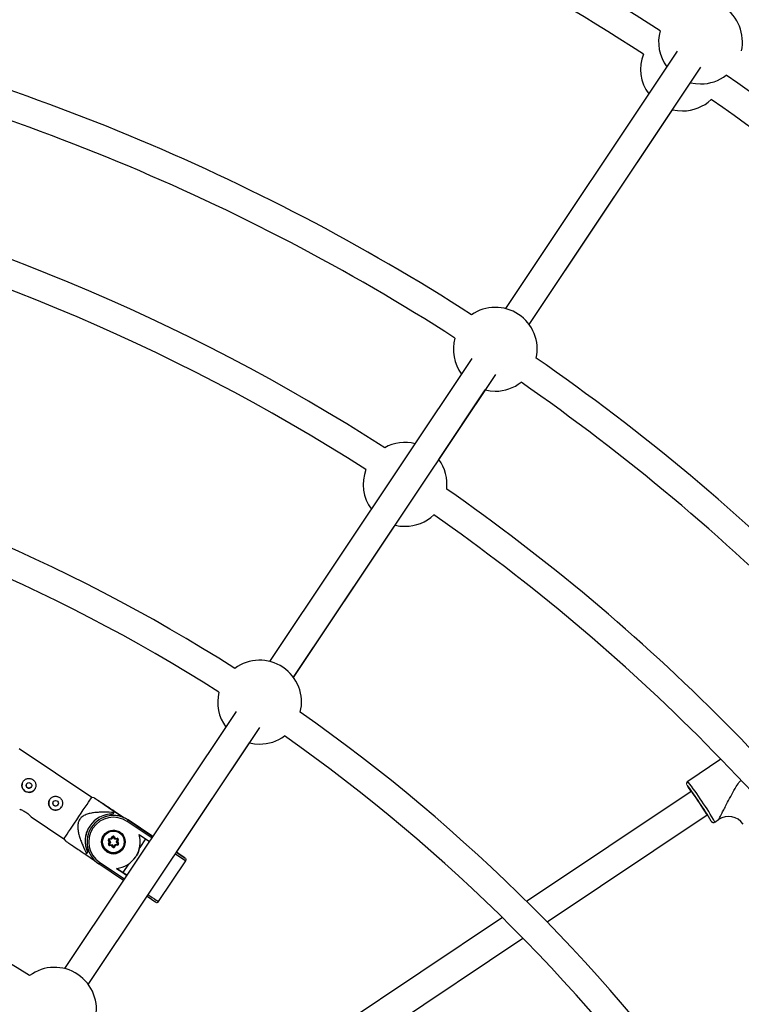
# Model space of a CAD drawing. Units: millimetres. Extents: x -10450 to 10450, y -4870 to 4870.
# Drawn here: x -3595 to -3191, y 638 to 1190 of the extents above; entities that cross this region are included whole.
import ezdxf

# ---------------------------------------------------------------- set-up
doc = ezdxf.new("R2010")
doc.units = ezdxf.units.MM

msp = doc.modelspace()

# ---------------------------------------------------------------- linework, layer by layer
at = {"color": 8, "linetype": 'Continuous', "lineweight": 25}
for p, q in [((-3226.56, 1171.94), (-3322.9, 1027.75)), ((-3309.6, 1018.86), (-3213.25, 1163.05)), ((-3309.59, 1018.86), (-3229.19, 1139.2)), ((-3341.63, 999.73), (-3455.07, 829.96)), ((-3441.76, 821.07), (-3328.32, 990.84)), ((-3360.2, 943.12), (-3334.14, 982.12)), ((-3441.76, 821.06), (-3384.75, 906.39)), ((-3473.79, 801.93), (-3570.07, 657.85)), ((-3556.76, 648.96), (-3460.49, 793.04)), ((-3507.29, 722.99), (-3466.31, 784.32)), ((-3554.84, 753.8), (-3595.58, 781.03)), ((-3202.03, 775.18), (-3220.62, 762.76)), ((-3218.77, 757.14), (-3311.01, 695.51)), ((-3553.43, 753.51), (-3554.84, 753.8)), ((-3542.5, 745.28), (-3543.1, 744.38)), ((-3542.09, 745.89), (-3542.09, 745.89)), ((-3542.09, 745.89), (-3537.07, 742.53)), ((-3537.07, 742.53), (-3542.09, 745.89)), ((-3542.09, 745.89), (-3542.09, 745.89)), ((-3588.81, 742.83), (-3570.4, 730.52)), ((-3534.44, 741.13), (-3534.44, 741.14)), ((-3534.44, 741.14), (-3525.55, 735.2)), ((-3534.44, 741.14), (-3534.44, 741.14)), ((-3520.6, 731.89), (-3534.44, 741.14)), ((-3525.56, 735.2), (-3534.44, 741.14)), ((-3299.52, 683.94), (-3209.75, 743.92)), ((-3205.4, 739.98), (-3203.32, 741.37)), ((-3555.43, 736.32), (-3555.43, 736.31)), ((-3525.55, 735.2), (-3525.56, 735.2)), ((-3570.4, 730.52), (-3569.63, 729.4)), ((-3548.23, 732.09), (-3548.23, 732.09)), ((-3544.86, 728.72), (-3545.48, 729.7)), ((-3545.39, 727.7), (-3544.86, 728.72)), ((-3545.15, 729.91), (-3544.4, 728.75)), ((-3545.15, 729.91), (-3545.15, 729.91)), ((-3545.15, 729.91), (-3544.4, 728.75)), ((-3544.4, 728.75), (-3545.03, 727.51)), ((-3544.4, 728.75), (-3545.03, 727.51)), ((-3545.01, 730.62), (-3543.85, 730.68)), ((-3543.6, 730.29), (-3544.99, 730.22)), ((-3544.4, 728.75), (-3544.4, 728.75)), ((-3543.85, 730.68), (-3543.32, 731.7)), ((-3543.85, 730.68), (-3543.6, 730.29)), ((-3542.97, 731.52), (-3543.6, 730.29)), ((-3542.97, 731.52), (-3543.6, 730.29)), ((-3543.6, 730.29), (-3543.6, 730.29)), ((-3543.32, 731.7), (-3542.97, 731.52)), ((-3542.96, 731.53), (-3542.97, 731.52)), ((-3542.97, 731.52), (-3542.97, 731.52)), ((-3541.87, 730.37), (-3542.62, 731.54)), ((-3542.29, 731.75), (-3541.66, 730.78)), ((-3540.49, 730.43), (-3541.87, 730.37)), ((-3541.66, 730.78), (-3540.51, 730.83)), ((-3540.94, 728.91), (-3540.3, 730.14)), ((-3540.94, 728.91), (-3540.47, 728.93)), ((-3540.19, 727.74), (-3540.94, 728.91)), ((-3539.94, 729.96), (-3540.47, 728.93)), ((-3540.47, 728.93), (-3539.85, 727.96)), ((-3540.3, 730.14), (-3539.94, 729.96)), ((-3528.28, 732.92), (-3522.49, 729.06)), ((-3524.74, 730.56), (-3527.95, 725.74)), ((-3557.2, 723.28), (-3557.8, 722.38)), ((-3557.2, 723.28), (-3557.2, 723.28)), ((-3545.03, 727.51), (-3545.03, 727.51)), ((-3544.85, 727.22), (-3543.46, 727.29)), ((-3544.85, 727.22), (-3543.46, 727.29)), ((-3544.85, 727.22), (-3544.85, 727.22)), ((-3543.67, 726.88), (-3544.83, 726.82)), ((-3543.05, 725.9), (-3543.67, 726.88)), ((-3543.46, 727.29), (-3542.71, 726.12)), ((-3543.46, 727.29), (-3542.71, 726.12)), ((-3543.46, 727.29), (-3543.46, 727.29)), ((-3542.71, 726.12), (-3542.71, 726.12)), ((-3542.37, 726.14), (-3541.73, 727.37)), ((-3541.48, 726.98), (-3542.01, 725.95)), ((-3541.73, 727.37), (-3540.34, 727.44)), ((-3541.73, 727.37), (-3540.34, 727.44)), ((-3541.73, 727.37), (-3541.73, 727.37)), ((-3540.33, 727.04), (-3541.48, 726.98)), ((-3540.34, 727.44), (-3540.34, 727.44)), ((-3537.1, 725.57), (-3537.1, 725.57)), ((-3507.29, 722.99), (-3506.02, 722.14)), ((-3558.2, 721.77), (-3553.19, 718.42)), ((-3529.69, 721.2), (-3529.69, 721.2)), ((-3517.41, 695.36), (-3502.08, 718.31)), ((-3537.04, 707.27), (-3550.89, 716.52)), ((-3535.15, 710.1), (-3540.94, 713.97)), ((-3540.94, 713.97), (-3537.4, 711.6)), ((-3534.18, 716.42), (-3537.4, 711.6)), ((-3556.76, 648.95), (-3523.73, 698.38)), ((-3523.73, 698.38), (-3518.8, 695.09)), ((-3324.59, 686.43), (-3487.46, 577.61)), ((-3475.43, 566.4), (-3313.06, 674.89))]:
    msp.add_line(p, q, dxfattribs=at)
at = {"color": 1, "linetype": 'Continuous', "lineweight": 25}
for p, q in [((-3521.15, 731.05), (-3535, 740.3)), ((-3534.44, 741.13), (-3520.6, 731.88)), ((-3507.85, 722.16), (-3502.08, 718.31)), ((-3550.33, 717.35), (-3536.49, 708.1))]:
    msp.add_line(p, q, dxfattribs=at)
at = {"color": 8, "linetype": 'Continuous', "lineweight": 25, "flags": 128}
for points in [[(-3219.08, 1154.33), (-3216.35, 1153.83), (-3213.46, 1153.65)], [(-3229.19, 1139.2), (-3226.46, 1138.7), (-3223.57, 1138.52)], [(-3334.14, 982.12), (-3331.41, 981.61), (-3328.53, 981.44)], [(-3384.75, 906.39), (-3382.02, 905.88), (-3379.13, 905.71)], [(-3466.31, 784.32), (-3463.58, 783.82), (-3460.69, 783.64)], [(-3214.06, 750.66), (-3215.04, 752.11), (-3215.97, 753.49), (-3216.84, 754.75), (-3217.61, 755.84), (-3218.23, 756.71), (-3218.69, 757.32), (-3218.98, 757.66), (-3219.06, 757.71), (-3218.95, 757.47), (-3218.82, 757.23)], [(-3570.4, 730.52), (-3570.39, 730.53), (-3570.24, 730.76), (-3569.89, 731.28), (-3569.36, 732.08), (-3568.65, 733.15), (-3567.78, 734.44), (-3566.78, 735.94), (-3565.67, 737.6), (-3564.48, 739.38), (-3563.25, 741.23), (-3562, 743.1), (-3560.76, 744.95), (-3559.57, 746.73), (-3558.46, 748.38), (-3557.46, 749.88), (-3556.6, 751.18), (-3555.89, 752.24), (-3555.35, 753.05), (-3555, 753.57), (-3554.85, 753.8), (-3554.84, 753.8)], [(-3209.83, 743.77), (-3209.65, 743.54), (-3209.46, 743.35), (-3209.48, 743.44), (-3209.68, 743.83), (-3210.08, 744.5), (-3210.64, 745.41), (-3211.35, 746.53), (-3212.18, 747.82), (-3213.1, 749.21), (-3214.06, 750.66)], [(-3542.5, 745.28), (-3542.45, 745.36), (-3542.39, 745.44), (-3542.34, 745.51), (-3542.29, 745.59), (-3542.24, 745.66), (-3542.19, 745.74), (-3542.14, 745.81), (-3542.09, 745.89)], [(-3537.08, 742.54), (-3536.47, 742.27), (-3534.44, 741.14)], [(-3534.44, 741.13), (-3534.45, 741.12), (-3534.49, 741.07), (-3534.54, 740.99), (-3534.61, 740.89), (-3534.69, 740.76), (-3534.79, 740.62), (-3534.89, 740.47), (-3535, 740.3)], [(-3554.12, 738.21), (-3554.97, 737.05), (-3555.43, 736.32)], [(-3545.48, 729.7), (-3545.42, 729.74), (-3545.36, 729.78), (-3545.3, 729.82), (-3545.25, 729.85), (-3545.2, 729.88), (-3545.17, 729.9), (-3545.15, 729.91), (-3545.15, 729.91)], [(-3545.01, 730.62), (-3545, 730.54), (-3545, 730.47), (-3545, 730.4), (-3544.99, 730.34), (-3544.99, 730.29), (-3544.99, 730.25), (-3544.99, 730.23), (-3544.99, 730.22)], [(-3544.86, 728.72), (-3544.78, 728.73), (-3544.7, 728.73), (-3544.63, 728.74), (-3544.56, 728.74), (-3544.51, 728.74), (-3544.46, 728.74), (-3544.43, 728.75), (-3544.41, 728.75), (-3544.4, 728.75)], [(-3542.62, 731.54), (-3542.62, 731.54), (-3542.6, 731.55), (-3542.57, 731.57), (-3542.52, 731.6), (-3542.47, 731.63), (-3542.41, 731.67), (-3542.35, 731.71), (-3542.29, 731.75)], [(-3541.87, 730.37), (-3541.87, 730.38), (-3541.86, 730.39), (-3541.84, 730.42), (-3541.82, 730.47), (-3541.8, 730.52), (-3541.77, 730.57), (-3541.73, 730.64), (-3541.7, 730.71), (-3541.66, 730.78)], [(-3540.49, 730.43), (-3540.49, 730.44), (-3540.49, 730.47), (-3540.49, 730.5), (-3540.49, 730.55), (-3540.5, 730.61), (-3540.5, 730.68), (-3540.5, 730.76), (-3540.51, 730.83)], [(-3520.59, 731.88), (-3520.64, 731.91), (-3520.94, 732.12), (-3520.94, 732.12), (-3520.64, 731.91), (-3520.59, 731.88)], [(-3545.39, 727.7), (-3545.32, 727.66), (-3545.25, 727.63), (-3545.19, 727.6), (-3545.14, 727.57), (-3545.09, 727.54), (-3545.06, 727.53), (-3545.04, 727.52), (-3545.03, 727.51)], [(-3544.83, 726.82), (-3544.83, 726.9), (-3544.83, 726.98), (-3544.84, 727.04), (-3544.84, 727.11), (-3544.84, 727.15), (-3544.85, 727.19), (-3544.85, 727.21), (-3544.85, 727.22)], [(-3543.67, 726.88), (-3543.63, 726.96), (-3543.59, 727.03), (-3543.56, 727.11), (-3543.52, 727.17), (-3543.5, 727.22), (-3543.48, 727.26), (-3543.47, 727.28), (-3543.46, 727.29)], [(-3543.05, 725.9), (-3542.98, 725.95), (-3542.92, 725.99), (-3542.86, 726.03), (-3542.81, 726.06), (-3542.77, 726.08), (-3542.74, 726.1), (-3542.72, 726.12), (-3542.71, 726.12)], [(-3542.01, 725.95), (-3542.08, 725.99), (-3542.15, 726.02), (-3542.21, 726.06), (-3542.26, 726.08), (-3542.31, 726.11), (-3542.34, 726.12), (-3542.36, 726.13), (-3542.37, 726.14)], [(-3541.48, 726.98), (-3541.52, 727.05), (-3541.57, 727.11), (-3541.6, 727.18), (-3541.64, 727.23), (-3541.67, 727.28), (-3541.7, 727.32), (-3541.71, 727.35), (-3541.73, 727.36), (-3541.73, 727.37)], [(-3540.34, 727.44), (-3540.34, 727.43), (-3540.34, 727.41), (-3540.34, 727.37), (-3540.34, 727.32), (-3540.34, 727.26), (-3540.33, 727.19), (-3540.33, 727.11), (-3540.33, 727.04)], [(-3540.19, 727.74), (-3540.18, 727.75), (-3540.16, 727.76), (-3540.13, 727.78), (-3540.09, 727.81), (-3540.04, 727.84), (-3539.98, 727.88), (-3539.91, 727.92), (-3539.85, 727.96)], [(-3507.29, 722.99), (-3505.92, 722.08), (-3504.68, 721.25), (-3503.69, 720.58), (-3502.95, 720.1), (-3502.51, 719.8), (-3502.36, 719.7), (-3502.51, 719.8), (-3502.95, 720.1), (-3503.69, 720.59), (-3504.68, 721.25), (-3505.92, 722.08), (-3507.29, 722.99)], [(-3507.29, 722.99), (-3506.62, 722.55), (-3506.17, 722.24), (-3506.02, 722.14)], [(-3558.21, 721.77), (-3558.16, 721.85), (-3558.11, 721.92), (-3558.06, 721.99), (-3558.01, 722.07), (-3557.96, 722.15), (-3557.91, 722.22), (-3557.85, 722.3), (-3557.8, 722.38)], [(-3550.33, 717.35), (-3550.44, 717.19), (-3550.55, 717.04), (-3550.64, 716.89), (-3550.73, 716.77), (-3550.8, 716.66), (-3550.85, 716.59), (-3550.88, 716.54), (-3550.89, 716.52)], [(-3537.4, 711.6), (-3536.51, 711), (-3535.51, 710.33), (-3535.15, 710.1)]]:
    msp.add_lwpolyline(points, dxfattribs=at)
at = {"color": 1, "linetype": 'Continuous', "lineweight": 25, "flags": 128}
for points in [[(-3220.99, 760.66), (-3221.01, 760.68), (-3221.02, 760.58)], [(-3207.66, 740.55), (-3207.57, 740.45), (-3207.47, 740.41), (-3207.48, 740.45)], [(-3523.18, 699.21), (-3522.35, 698.66), (-3520.92, 697.7), (-3519.7, 696.89), (-3518.72, 696.23), (-3518, 695.75), (-3517.56, 695.46), (-3517.41, 695.36)]]:
    msp.add_lwpolyline(points, dxfattribs=at)
at = {"color": 8, "linetype": 'Continuous', "lineweight": 25}
for centre, radius in [((-3590.06, 760.5), 1.55), ((-3575.09, 750.5), 1.55), ((-3542.67, 728.83), 6.6), ((-3542.67, 728.83), 6.45), ((-3542.67, 728.83), 6.05)]:
    msp.add_circle(centre, radius, dxfattribs=at)
for centre, radius, start, end in [((-4000, 0), 4800, 46.39718, 179.90451), ((-4000, 0), 1408.5, 57.15716, 77.84293), ((-3999.99, 0), 1392.5, 57.19326, 77.81489), ((-3213.46, 1177.15), 23.5, 347.697, 124.803), ((-4000, 0), 1217.5, 57.27779, 77.72238), ((-3213.46, 1177.15), 23.5, 164.6395, 216.3645), ((-4000, 0), 1201.5, 57.31484, 77.6853), ((-3223.57, 1162.02), 23.5, 159.0978, 216.3785), ((-3213.46, 1177.15), 23.5, 270, 307.8611), ((-4000, 0), 1408.5, 34.65711, 55.34289), ((-3223.57, 1162.02), 23.5, 270, 313.4032), ((-3999.99, 0), 1392.5, 34.69292, 55.30773), ((-3999.99, 0), 1128.5, 57.31114, 77.67214), ((-3999.99, 0), 1112.5, 57.43014, 77.58014), ((-3328.53, 1004.94), 23.5, 347.9303, 124.5698), ((-3328.53, 1004.94), 23.5, 164.4249, 216.3657), ((-4000, 0), 1217.5, 34.77777, 55.22231), ((-3328.53, 1004.94), 23.5, 270, 308.0752), ((-4000, 0), 1201.5, 34.81479, 55.18526), ((-4000, 0), 979, 57.54305, 77.45722), ((-3379.13, 929.21), 23.5, 76.1215, 118.9736), ((-4000, 0), 963, 57.56513, 77.43511), ((-3379.13, 929.21), 23.5, 353.5276, 36.3158), ((-3379.13, 929.21), 23.5, 159.2161, 216.3785), ((-3999.99, 0), 1128.5, 34.50144, 55.1901), ((-3379.13, 929.21), 23.5, 270, 313.2852), ((-3999.99, 0), 1112.5, 34.51225, 55.0711), ((-3460.69, 807.14), 23.5, 346.194, 126.3062), ((-3460.69, 807.14), 23.5, 166.1231, 216.367), ((-4000, 0), 979, 35.04303, 54.95713), ((-3460.69, 807.14), 23.5, 270, 306.3771), ((-4000, 0), 963, 35.06506, 54.93506), ((-3590.06, 760.5), 3.9, 149.6148, 329.6148), ((-3590.07, 760.5), 1.54, 146.0218, 329.8797), ((-3185.04, 779.73), 40.76, 208.0201, 213.7382), ((-3322.18, 681.95), 128.2, 32.4392, 37.881), ((-4000, 0), 772, 57.89181, 77.1086), ((-3575.09, 750.5), 3.9, 149.6148, 329.6148), ((-3575.1, 750.5), 1.54, 146.0218, 329.8797), ((-3330.52, 669.66), 141.95, 29.9166, 34.8222), ((-3543.5, 729.38), 15, 88.481, 204.019), ((-3542.67, 728.83), 14.8, 56.25, 236.25), ((-3542.67, 728.83), 13.8, 56.25, 236.25), ((-3542.67, 728.83), 14.8, 56.25, 110.0552), ((-3197.77, 733.05), 10, 34.9481, 123.7401), ((-3543.5, 729.39), 15, 149.6148, 204.019), ((-3542.67, 728.83), 6.45, 329.6148, 149.6148), ((-3542.67, 728.83), 6.6, 149.6148, 236.25), ((-3544.98, 730.02), 0.6, 92.7193, 212.7193), ((-3544.98, 730.02), 0.2, 92.7193, 212.7193), ((-3544.98, 730.02), 0.2, 149.6148, 212.7193), ((-3542.79, 731.43), 0.6, 32.7193, 152.7193), ((-3542.79, 731.43), 0.2, 32.7193, 152.7193), ((-3542.46, 728.69), 14.8, 275.8718, 16.6282), ((-3540.48, 730.24), 0.6, 332.7193, 92.7193), ((-3540.48, 730.24), 0.2, 332.7193, 92.7193), ((-3542.46, 728.69), 14.8, 348.5079, 16.6282), ((-3542.67, 728.83), 6.6, 236.25, 329.6148), ((-3544.86, 727.42), 0.6, 152.7193, 272.7193), ((-3544.86, 727.42), 0.2, 152.7193, 272.7193), ((-3544.86, 727.42), 0.2, 152.7193, 272.7193), ((-3542.54, 726.23), 0.6, 212.7193, 332.7193), ((-3542.54, 726.23), 0.2, 212.7193, 332.7193), ((-3542.54, 726.23), 0.2, 212.7193, 329.6148), ((-3540.35, 727.64), 0.2, 272.7193, 32.7193), ((-3540.35, 727.64), 0.2, 272.7193, 329.6148), ((-3540.35, 727.64), 0.6, 272.7193, 32.7193), ((-3575.69, 635.03), 23.5, 346.0076, 126.4928)]:
    msp.add_arc(centre, radius, start, end, dxfattribs=at)
at = {"color": 1, "linetype": 'Continuous', "lineweight": 25}
for centre, start, end in [((-3319.63, 684.35), 32.1563, 38.3766), ((-3315.73, 678.51), 29.1234, 35.3437)]:
    msp.add_arc(centre, 126.3, start, end, dxfattribs=at)
at = {"color": 8, "linetype": 'Continuous', "lineweight": 25}
for points, knots in [([(-3593.3, 762.66), (-3593.45, 762.45), (-3593.57, 762.22), (-3593.76, 761.75), (-3593.84, 761.5), (-3593.94, 761), (-3593.96, 760.75), (-3593.96, 760.24), (-3593.93, 759.98), (-3593.84, 759.49), (-3593.76, 759.24), (-3593.57, 758.77), (-3593.45, 758.55), (-3593.17, 758.12), (-3593, 757.92), (-3592.64, 757.56), (-3592.44, 757.4), (-3592.02, 757.11), (-3591.79, 756.99), (-3591.31, 756.79), (-3591.07, 756.72), (-3590.57, 756.62), (-3590.31, 756.6), (-3589.8, 756.6), (-3589.55, 756.62), (-3589.05, 756.72), (-3588.81, 756.79), (-3588.34, 756.99), (-3588.11, 757.11), (-3587.69, 757.39), (-3587.49, 757.55), (-3587.13, 757.91), (-3586.96, 758.12), (-3586.68, 758.54), (-3586.56, 758.77), (-3586.36, 759.24), (-3586.28, 759.49), (-3586.19, 759.99), (-3586.16, 760.25), (-3586.16, 760.75), (-3586.19, 761.01), (-3586.28, 761.5), (-3586.36, 761.75), (-3586.55, 762.22), (-3586.67, 762.44), (-3586.96, 762.87), (-3587.12, 763.07), (-3587.48, 763.43), (-3587.68, 763.6), (-3588.11, 763.88), (-3588.33, 764), (-3588.8, 764.2), (-3589.05, 764.27), (-3589.55, 764.37), (-3589.81, 764.4), (-3590.32, 764.4), (-3590.57, 764.37), (-3591.07, 764.27), (-3591.31, 764.2), (-3591.78, 764), (-3592.01, 763.88), (-3592.43, 763.6), (-3592.63, 763.44), (-3593, 763.08), (-3593.16, 762.88), (-3593.3, 762.66)], [0, 0, 0, 0, 0.03125, 0.03125, 0.0625, 0.0625, 0.09375, 0.09375, 0.125, 0.125, 0.15625, 0.15625, 0.1875, 0.1875, 0.21875, 0.21875, 0.25, 0.25, 0.28125, 0.28125, 0.3125, 0.3125, 0.34375, 0.34375, 0.375, 0.375, 0.40625, 0.40625, 0.4375, 0.4375, 0.46875, 0.46875, 0.5, 0.5, 0.53125, 0.53125, 0.5625, 0.5625, 0.59375, 0.59375, 0.625, 0.625, 0.65625, 0.65625, 0.6875, 0.6875, 0.71875, 0.71875, 0.75, 0.75, 0.78125, 0.78125, 0.8125, 0.8125, 0.84375, 0.84375, 0.875, 0.875, 0.90625, 0.90625, 0.9375, 0.9375, 0.96875, 0.96875, 1, 1, 1, 1]), ([(-3220.59, 762.76), (-3220.62, 762.75), (-3220.82, 762.66), (-3221.06, 762.35), (-3221.25, 761.93), (-3221.3, 761.56), (-3221.28, 761.27), (-3221.24, 761.07), (-3221.21, 760.99), (-3221.19, 760.95)], [0, 0, 0, 0, 0.0348466, 0.2609521, 0.4413345, 0.5972628, 0.7358379, 0.8699911, 1, 1, 1, 1]), ([(-3578.34, 752.66), (-3578.48, 752.45), (-3578.6, 752.22), (-3578.8, 751.75), (-3578.87, 751.5), (-3578.97, 751), (-3578.99, 750.75), (-3578.99, 750.24), (-3578.97, 749.98), (-3578.87, 749.49), (-3578.8, 749.24), (-3578.6, 748.77), (-3578.48, 748.55), (-3578.2, 748.12), (-3578.04, 747.92), (-3577.67, 747.56), (-3577.48, 747.4), (-3577.05, 747.11), (-3576.82, 746.99), (-3576.35, 746.79), (-3576.1, 746.72), (-3575.6, 746.62), (-3575.35, 746.6), (-3574.84, 746.6), (-3574.58, 746.62), (-3574.08, 746.72), (-3573.84, 746.79), (-3573.37, 746.99), (-3573.14, 747.11), (-3572.72, 747.39), (-3572.52, 747.55), (-3572.16, 747.91), (-3571.99, 748.12), (-3571.71, 748.54), (-3571.59, 748.77), (-3571.39, 749.24), (-3571.32, 749.49), (-3571.22, 749.99), (-3571.19, 750.24), (-3571.19, 750.75), (-3571.22, 751.01), (-3571.32, 751.5), (-3571.39, 751.75), (-3571.59, 752.22), (-3571.7, 752.44), (-3571.99, 752.87), (-3572.15, 753.07), (-3572.51, 753.43), (-3572.71, 753.59), (-3573.14, 753.88), (-3573.36, 754), (-3573.84, 754.2), (-3574.09, 754.27), (-3574.59, 754.37), (-3574.84, 754.4), (-3575.35, 754.4), (-3575.6, 754.37), (-3576.1, 754.27), (-3576.35, 754.2), (-3576.82, 754), (-3577.04, 753.88), (-3577.47, 753.6), (-3577.67, 753.44), (-3578.03, 753.08), (-3578.19, 752.88), (-3578.34, 752.66)], [0, 0, 0, 0, 0.03125, 0.03125, 0.0625, 0.0625, 0.09375, 0.09375, 0.125, 0.125, 0.15625, 0.15625, 0.1875, 0.1875, 0.21875, 0.21875, 0.25, 0.25, 0.28125, 0.28125, 0.3125, 0.3125, 0.34375, 0.34375, 0.375, 0.375, 0.40625, 0.40625, 0.4375, 0.4375, 0.46875, 0.46875, 0.5, 0.5, 0.53125, 0.53125, 0.5625, 0.5625, 0.59375, 0.59375, 0.625, 0.625, 0.65625, 0.65625, 0.6875, 0.6875, 0.71875, 0.71875, 0.75, 0.75, 0.78125, 0.78125, 0.8125, 0.8125, 0.84375, 0.84375, 0.875, 0.875, 0.90625, 0.90625, 0.9375, 0.9375, 0.96875, 0.96875, 1, 1, 1, 1]), ([(-3542.09, 745.89), (-3543.4, 746.76), (-3546.01, 748.5), (-3549.15, 750.6), (-3551.5, 752.17), (-3552.84, 753.07), (-3553.53, 753.53), (-3553.46, 753.48), (-3553.44, 753.47)], [0, 0, 0, 0, 0.271685, 0.545074, 0.693334, 0.845992, 0.955359, 1, 1, 1, 1]), ([(-3553.4, 753.44), (-3553.25, 753.34), (-3552.99, 753.17), (-3552.49, 752.83), (-3552.3, 752.71), (-3551.91, 752.45), (-3551.71, 752.31), (-3551.06, 751.88), (-3550.59, 751.57), (-3549.62, 750.92), (-3549.12, 750.58), (-3547.58, 749.55), (-3546.51, 748.84), (-3544.33, 747.38), (-3543.22, 746.64), (-3542.09, 745.89)], [0, 0, 0, 0, 0.125, 0.125, 0.1875, 0.1875, 0.25, 0.25, 0.375, 0.375, 0.5, 0.5, 0.75, 0.75, 1, 1, 1, 1]), ([(-3595.23, 747.13), (-3595.21, 747.12), (-3595.17, 747.11), (-3594.63, 746.92), (-3593.77, 746.58), (-3592.73, 746.08), (-3592.03, 745.63), (-3591.71, 745.43)], [0, 0, 0, 0, 0.176336, 0.383073, 0.595758, 0.813573, 1, 1, 1, 1]), ([(-3591.71, 745.43), (-3591.36, 745.18), (-3590.66, 744.68), (-3589.8, 743.9), (-3589.17, 743.25), (-3588.81, 742.85), (-3588.81, 742.84), (-3588.81, 742.84)], [0, 0, 0, 0, 0.209181, 0.418162, 0.632311, 0.850152, 1, 1, 1, 1]), ([(-3542.5, 745.28), (-3544.16, 745.39), (-3545.83, 745.46), (-3548.33, 745.48), (-3549.17, 745.47), (-3550.84, 745.42), (-3551.68, 745.37), (-3553.35, 745.21), (-3554.19, 745.11), (-3555.83, 744.8), (-3556.64, 744.61), (-3557.83, 744.21), (-3558.22, 744.06), (-3558.99, 743.7), (-3559.37, 743.5), (-3560.08, 743.04), (-3560.41, 742.78), (-3560.88, 742.34), (-3561.03, 742.18), (-3561.3, 741.86), (-3561.43, 741.69), (-3561.79, 741.16), (-3561.99, 740.79), (-3562.31, 740), (-3562.43, 739.59), (-3562.59, 738.76), (-3562.64, 738.34), (-3562.69, 737.48), (-3562.68, 737.06), (-3562.61, 735.79), (-3562.48, 734.96), (-3562.22, 733.71), (-3562.12, 733.3), (-3561.9, 732.48), (-3561.78, 732.07), (-3561.41, 730.86), (-3561.13, 730.07), (-3560.54, 728.5), (-3560.23, 727.72), (-3559.25, 725.4), (-3558.54, 723.88), (-3557.8, 722.38)], [0, 0, 0, 0, 0.125, 0.125, 0.1875, 0.1875, 0.25, 0.25, 0.3125, 0.3125, 0.375, 0.375, 0.40625, 0.40625, 0.4375, 0.4375, 0.46875, 0.46875, 0.484375, 0.484375, 0.5, 0.5, 0.53125, 0.53125, 0.5625, 0.5625, 0.59375, 0.59375, 0.625, 0.625, 0.6875, 0.6875, 0.71875, 0.71875, 0.75, 0.75, 0.8125, 0.8125, 0.875, 0.875, 1, 1, 1, 1]), ([(-3207.54, 740.4), (-3207.51, 740.36), (-3207.42, 740.26), (-3207.3, 740.14), (-3207.07, 739.96), (-3206.73, 739.79), (-3206.29, 739.7), (-3205.8, 739.75), (-3205.53, 739.92), (-3205.41, 739.99)], [0, 0, 0, 0, 0.1450331, 0.3639009, 0.498235, 0.6069146, 0.738328, 0.8851777, 1, 1, 1, 1]), ([(-3569.63, 729.41), (-3569.58, 729.37), (-3569.48, 729.31), (-3568.84, 728.88), (-3567.83, 728.2), (-3566, 726.98), (-3563.3, 725.18), (-3560.57, 723.35), (-3558.84, 722.2), (-3558.21, 721.77)], [0, 0, 0, 0, 0.097528, 0.176772, 0.258649, 0.417807, 0.641439, 0.86733, 1, 1, 1, 1]), ([(-3527.95, 725.74), (-3528.08, 725.23), (-3528.45, 723.76), (-3529.02, 722.12), (-3529.68, 721.23), (-3529.7, 721.21)], [0, 0, 0, 0, 0.339108, 0.983892, 1, 1, 1, 1]), ([(-3502.09, 718.32), (-3502.05, 718.38), (-3501.95, 718.53), (-3501.9, 718.8), (-3501.92, 719.07), (-3502, 719.29), (-3502.07, 719.42), (-3502.13, 719.48), (-3502.14, 719.49)], [0, 0, 0, 0, 0.171973, 0.427723, 0.636013, 0.812097, 0.958676, 1, 1, 1, 1]), ([(-3518.6, 694.99), (-3518.53, 694.97), (-3518.38, 694.91), (-3518.09, 694.91), (-3517.77, 695.02), (-3517.53, 695.18), (-3517.45, 695.33), (-3517.43, 695.37)], [0, 0, 0, 0, 0.159407, 0.371113, 0.629031, 0.892967, 1, 1, 1, 1])]:
    msp.add_open_spline(points, degree=3, knots=knots, dxfattribs=at)
at = {"color": 1, "linetype": 'Continuous', "lineweight": 25}
msp.add_open_spline([(-3203.32, 741.37), (-3203.3, 741.38), (-3203.25, 741.45), (-3202.97, 741.96), (-3202.49, 742.88), (-3201.93, 743.95), (-3200.97, 745.81), (-3199.75, 748.19), (-3198.05, 751.47), (-3195.99, 755.44), (-3193.72, 759.42), (-3192.02, 762.21), (-3190.9, 763.14), (-3190.69, 763.31)], degree=3, knots=[0, 0, 0, 0, 0.032202, 0.121892, 0.146673, 0.221221, 0.298301, 0.408257, 0.520488, 0.687753, 0.857844, 0.974316, 1, 1, 1, 1], dxfattribs=at)

doc.saveas('drawing.dxf')
